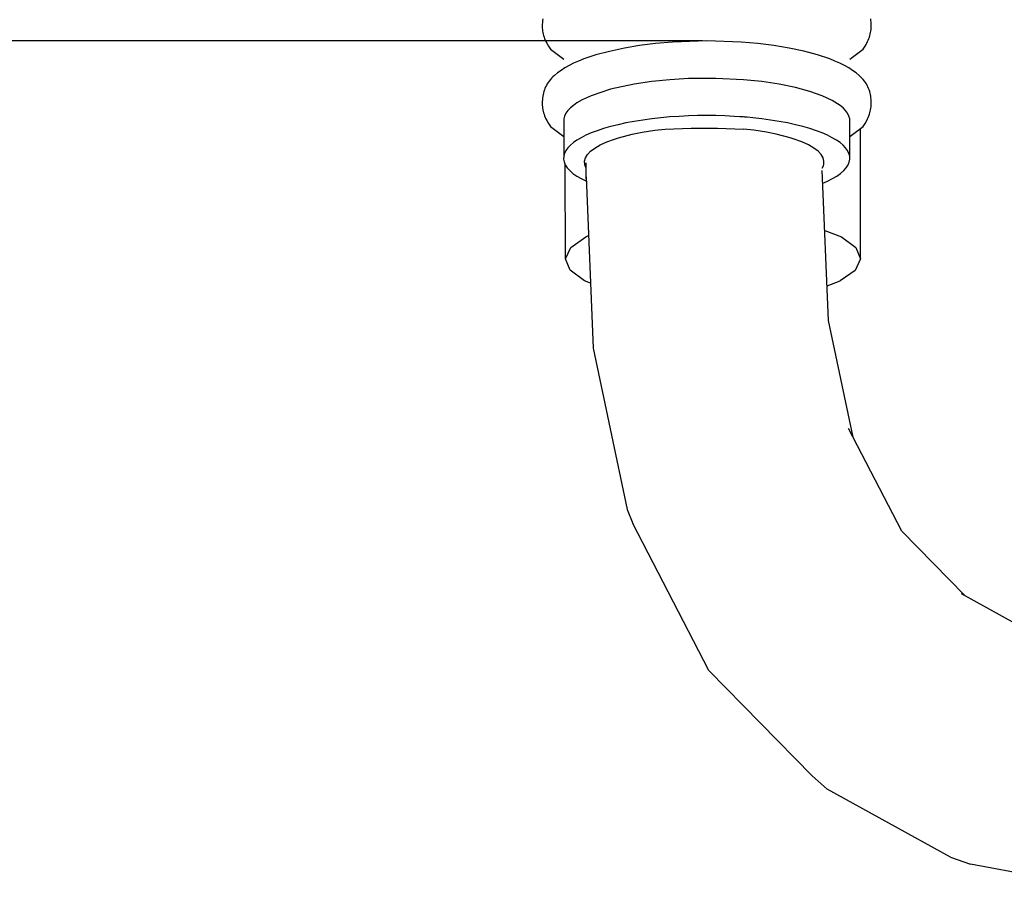
# Model space of a CAD drawing. Units: millimetres. Extents: x -3060 to 519, y -1741 to 418.
# Drawn here: x 235 to 310, y -1741 to -1675 of the extents above; entities that cross this region are included whole.
import ezdxf

# ---------------------------------------------------------------- set-up
doc = ezdxf.new("R2010")
doc.units = ezdxf.units.MM
doc.layers.get('0').update_dxf_attribs({"true_color": 0x5890e1})

msp = doc.modelspace()

# ---------------------------------------------------------------- linework, layer by layer
at = {"color": 7, "true_color": 0xffffff}
for points in [[(275.16, -1675.514, 0), (275.159, -1675.628, 0)], [(275.173, -1675.282, 0), (275.16, -1675.514, 0)], [(275.186, -1675.165, 0), (275.173, -1675.282, 0)], [(275.203, -1675.047, 0), (275.186, -1675.165, 0)], [(300.209, -1675.165, 0), (300.192, -1675.047, 0)], [(300.222, -1675.282, 0), (300.209, -1675.165, 0)], [(300.236, -1675.514, 0), (300.222, -1675.282, 0)], [(300.236, -1675.628, 0), (300.236, -1675.514, 0)], [(275.159, -1675.628, 0), (275.164, -1675.743, 0)], [(275.164, -1675.743, 0), (275.174, -1675.858, 0)], [(275.174, -1675.858, 0), (275.189, -1675.972, 0)], [(275.189, -1675.972, 0), (275.209, -1676.087, 0)], [(275.209, -1676.087, 0), (275.235, -1676.202, 0)], [(275.235, -1676.202, 0), (275.265, -1676.316, 0)], [(275.265, -1676.316, 0), (275.301, -1676.431, 0)], [(300.095, -1676.431, 0), (300.13, -1676.316, 0)], [(300.13, -1676.316, 0), (300.161, -1676.202, 0)], [(300.161, -1676.202, 0), (300.186, -1676.087, 0)], [(300.186, -1676.087, 0), (300.207, -1675.972, 0)], [(300.207, -1675.972, 0), (300.222, -1675.857, 0)], [(300.222, -1675.857, 0), (300.232, -1675.743, 0)], [(300.232, -1675.743, 0), (300.236, -1675.628, 0)], [(0, -1676.699, 0), (287.373, -1676.699, 0)], [(275.301, -1676.431, 0), (275.342, -1676.546, 0)], [(275.342, -1676.546, 0), (275.388, -1676.661, 0)], [(275.388, -1676.661, 0), (275.439, -1676.776, 0)], [(275.439, -1676.776, 0), (275.496, -1676.891, 0)], [(275.496, -1676.891, 0), (275.624, -1677.12, 0)], [(282.581, -1677.079, 0), (281.417, -1677.276, 0)], [(283.799, -1676.927, 0), (282.581, -1677.079, 0)], [(285.085, -1676.815, 0), (283.799, -1676.927, 0)], [(287.698, -1676.722, 0), (285.085, -1676.815, 0)], [(290.31, -1676.815, 0), (287.698, -1676.722, 0)], [(291.596, -1676.927, 0), (290.31, -1676.815, 0)], [(292.814, -1677.079, 0), (291.596, -1676.927, 0)], [(293.979, -1677.276, 0), (292.814, -1677.079, 0)], [(299.771, -1677.12, 0), (299.838, -1677.005, 0)], [(299.838, -1677.005, 0), (299.9, -1676.891, 0)], [(299.9, -1676.891, 0), (299.956, -1676.776, 0)], [(299.956, -1676.776, 0), (300.007, -1676.661, 0)], [(300.007, -1676.661, 0), (300.054, -1676.546, 0)], [(300.054, -1676.546, 0), (300.095, -1676.431, 0)], [(275.624, -1677.12, 0), (275.774, -1677.35, 0)], [(275.774, -1677.35, 0), (276.794, -1678.126, 0)], [(279.25, -1677.794, 0), (278.773, -1677.942, 0)], [(280.292, -1677.518, 0), (279.25, -1677.794, 0)], [(281.417, -1677.276, 0), (280.292, -1677.518, 0)], [(295.104, -1677.517, 0), (293.979, -1677.276, 0)], [(296.146, -1677.794, 0), (295.104, -1677.517, 0)], [(297.062, -1678.096, 0), (296.146, -1677.794, 0)], [(298.602, -1678.126, 0), (299.622, -1677.35, 0)], [(299.622, -1677.35, 0), (299.771, -1677.12, 0)], [(277.551, -1678.424, 0), (277.202, -1678.6, 0)], [(277.928, -1678.256, 0), (277.551, -1678.424, 0)], [(278.334, -1678.096, 0), (277.928, -1678.256, 0)], [(278.773, -1677.942, 0), (278.334, -1678.096, 0)], [(297.467, -1678.256, 0), (297.062, -1678.096, 0)], [(297.844, -1678.424, 0), (297.467, -1678.256, 0)], [(298.193, -1678.6, 0), (297.844, -1678.424, 0)], [(276.322, -1679.166, 0), (276.083, -1679.366, 0)], [(276.588, -1678.971, 0), (276.322, -1679.166, 0)], [(276.881, -1678.782, 0), (276.588, -1678.971, 0)], [(277.202, -1678.6, 0), (276.881, -1678.782, 0)], [(298.514, -1678.782, 0), (298.193, -1678.6, 0)], [(298.808, -1678.971, 0), (298.514, -1678.782, 0)], [(299.074, -1679.166, 0), (298.808, -1678.971, 0)], [(299.313, -1679.366, 0), (299.074, -1679.166, 0)], [(275.539, -1680.003, 0), (275.475, -1680.116, 0)], [(275.61, -1679.892, 0), (275.539, -1680.003, 0)], [(275.689, -1679.782, 0), (275.61, -1679.892, 0)], [(275.776, -1679.675, 0), (275.689, -1679.782, 0)], [(275.871, -1679.571, 0), (275.776, -1679.675, 0)], [(275.973, -1679.468, 0), (275.871, -1679.571, 0)], [(276.083, -1679.366, 0), (275.973, -1679.468, 0)], [(282.166, -1680.019, 0), (280.363, -1680.413, 0)], [(283.499, -1679.821, 0), (282.166, -1680.019, 0)], [(284.89, -1679.68, 0), (283.499, -1679.821, 0)], [(286.301, -1679.597, 0), (284.89, -1679.68, 0)], [(288.383, -1679.577, 0), (286.301, -1679.597, 0)], [(290.494, -1679.68, 0), (288.383, -1679.577, 0)], [(291.885, -1679.821, 0), (290.494, -1679.68, 0)], [(293.218, -1680.019, 0), (291.885, -1679.821, 0)], [(294.452, -1680.27, 0), (293.218, -1680.019, 0)], [(299.422, -1679.468, 0), (299.313, -1679.366, 0)], [(299.525, -1679.571, 0), (299.422, -1679.468, 0)], [(299.62, -1679.675, 0), (299.525, -1679.571, 0)], [(299.706, -1679.782, 0), (299.62, -1679.675, 0)], [(299.785, -1679.892, 0), (299.706, -1679.782, 0)], [(299.857, -1680.003, 0), (299.785, -1679.892, 0)], [(299.921, -1680.116, 0), (299.857, -1680.003, 0)], [(275.225, -1680.817, 0), (275.203, -1680.935, 0)], [(275.252, -1680.699, 0), (275.225, -1680.817, 0)], [(275.285, -1680.581, 0), (275.252, -1680.699, 0)], [(275.323, -1680.464, 0), (275.285, -1680.581, 0)], [(275.367, -1680.347, 0), (275.323, -1680.464, 0)], [(275.418, -1680.231, 0), (275.367, -1680.347, 0)], [(275.475, -1680.116, 0), (275.418, -1680.231, 0)], [(280.363, -1680.413, 0), (278.887, -1680.902, 0)], [(295.553, -1680.567, 0), (294.452, -1680.27, 0)], [(296.497, -1680.902, 0), (295.553, -1680.567, 0)], [(299.978, -1680.231, 0), (299.921, -1680.116, 0)], [(300.028, -1680.347, 0), (299.978, -1680.231, 0)], [(300.073, -1680.463, 0), (300.028, -1680.347, 0)], [(300.111, -1680.581, 0), (300.073, -1680.463, 0)], [(300.143, -1680.699, 0), (300.111, -1680.581, 0)], [(300.17, -1680.817, 0), (300.143, -1680.699, 0)], [(300.192, -1680.935, 0), (300.17, -1680.817, 0)], [(275.16, -1681.401, 0), (275.159, -1681.516, 0)], [(275.159, -1681.516, 0), (275.164, -1681.631, 0)], [(275.173, -1681.17, 0), (275.16, -1681.401, 0)], [(275.186, -1681.053, 0), (275.173, -1681.17, 0)], [(275.203, -1680.935, 0), (275.186, -1681.053, 0)], [(277.803, -1681.448, 0), (277.532, -1681.636, 0)], [(278.19, -1681.226, 0), (277.803, -1681.448, 0)], [(278.887, -1680.902, 0), (278.19, -1681.226, 0)], [(297.265, -1681.261, 0), (296.497, -1680.902, 0)], [(297.852, -1681.636, 0), (297.265, -1681.261, 0)], [(300.209, -1681.053, 0), (300.192, -1680.935, 0)], [(300.222, -1681.17, 0), (300.209, -1681.053, 0)], [(300.236, -1681.401, 0), (300.222, -1681.17, 0)], [(300.232, -1681.631, 0), (300.236, -1681.516, 0)], [(300.236, -1681.516, 0), (300.236, -1681.401, 0)], [(275.164, -1681.631, 0), (275.174, -1681.745, 0)], [(275.174, -1681.745, 0), (275.189, -1681.86, 0)], [(275.189, -1681.86, 0), (275.209, -1681.975, 0)], [(275.209, -1681.975, 0), (275.235, -1682.09, 0)], [(275.235, -1682.09, 0), (275.265, -1682.204, 0)], [(275.265, -1682.204, 0), (275.301, -1682.319, 0)], [(275.301, -1682.319, 0), (275.342, -1682.434, 0)], [(276.954, -1682.243, 0), (276.849, -1682.457, 0)], [(277.105, -1682.034, 0), (276.954, -1682.243, 0)], [(277.299, -1681.831, 0), (277.105, -1682.034, 0)], [(277.532, -1681.636, 0), (277.299, -1681.831, 0)], [(298.085, -1681.831, 0), (297.852, -1681.636, 0)], [(298.279, -1682.034, 0), (298.085, -1681.831, 0)], [(298.43, -1682.243, 0), (298.279, -1682.034, 0)], [(298.535, -1682.457, 0), (298.43, -1682.243, 0)], [(300.054, -1682.434, 0), (300.095, -1682.319, 0)], [(300.095, -1682.319, 0), (300.13, -1682.204, 0)], [(300.13, -1682.204, 0), (300.161, -1682.089, 0)], [(300.161, -1682.089, 0), (300.186, -1681.975, 0)], [(300.186, -1681.975, 0), (300.207, -1681.86, 0)], [(300.207, -1681.86, 0), (300.222, -1681.745, 0)], [(300.222, -1681.745, 0), (300.232, -1681.631, 0)], [(275.342, -1682.434, 0), (275.388, -1682.549, 0)], [(275.388, -1682.549, 0), (275.439, -1682.664, 0)], [(275.439, -1682.664, 0), (275.496, -1682.778, 0)], [(275.496, -1682.778, 0), (275.624, -1683.008, 0)], [(275.624, -1683.008, 0), (275.774, -1683.238, 0)], [(276.849, -1682.457, 0), (276.791, -1682.675, 0)], [(276.791, -1682.675, 0), (276.791, -1685.516, 0)], [(281.535, -1682.979, 0), (280.932, -1683.111, 0)], [(282.166, -1682.859, 0), (281.535, -1682.979, 0)], [(282.823, -1682.753, 0), (282.166, -1682.859, 0)], [(283.499, -1682.661, 0), (282.823, -1682.753, 0)], [(284.19, -1682.584, 0), (283.499, -1682.661, 0)], [(284.89, -1682.521, 0), (284.19, -1682.584, 0)], [(285.595, -1682.472, 0), (284.89, -1682.521, 0)], [(286.301, -1682.438, 0), (285.595, -1682.472, 0)], [(287.001, -1682.418, 0), (286.301, -1682.438, 0)], [(287.692, -1682.412, 0), (287.001, -1682.418, 0)], [(288.383, -1682.418, 0), (287.692, -1682.412, 0)], [(289.083, -1682.438, 0), (288.383, -1682.418, 0)], [(289.788, -1682.472, 0), (289.083, -1682.438, 0)], [(290.22, -1682.508, 0), (289.788, -1682.472, 0)], [(290.386, -1682.519, 0), (290.22, -1682.508, 0)], [(290.448, -1682.521, 0), (290.386, -1682.519, 0)], [(290.494, -1682.521, 0), (290.448, -1682.521, 0)], [(290.601, -1682.524, 0), (290.539, -1682.521, 0)], [(290.766, -1682.538, 0), (290.601, -1682.524, 0)], [(291.194, -1682.584, 0), (290.766, -1682.538, 0)], [(291.885, -1682.661, 0), (291.194, -1682.584, 0)], [(292.561, -1682.753, 0), (291.885, -1682.661, 0)], [(293.218, -1682.859, 0), (292.561, -1682.753, 0)], [(293.849, -1682.979, 0), (293.218, -1682.859, 0)], [(294.452, -1683.111, 0), (293.849, -1682.979, 0)], [(298.593, -1682.675, 0), (298.535, -1682.457, 0)], [(298.593, -1685.516, 0), (298.593, -1682.675, 0)], [(299.622, -1683.238, 0), (299.771, -1683.008, 0)], [(299.771, -1683.008, 0), (299.9, -1682.778, 0)], [(299.9, -1682.778, 0), (299.956, -1682.664, 0)], [(299.956, -1682.664, 0), (300.007, -1682.549, 0)], [(300.007, -1682.549, 0), (300.054, -1682.434, 0)], [(275.774, -1683.238, 0), (276.794, -1684.014, 0)], [(278.887, -1683.742, 0), (278.481, -1683.92, 0)], [(279.338, -1683.571, 0), (278.887, -1683.742, 0)], [(279.83, -1683.408, 0), (279.338, -1683.571, 0)], [(280.363, -1683.254, 0), (279.83, -1683.408, 0)], [(280.932, -1683.111, 0), (280.363, -1683.254, 0)], [(280.972, -1684.099, 0), (282.019, -1683.83, 0)], [(282.019, -1683.83, 0), (282.774, -1683.681, 0)], [(282.774, -1683.681, 0), (283.733, -1683.536, 0)], [(283.733, -1683.536, 0), (284.517, -1683.447, 0)], [(284.517, -1683.447, 0), (286.509, -1683.371, 0)], [(286.509, -1683.371, 0), (288.503, -1683.371, 0)], [(288.503, -1683.371, 0), (290.495, -1683.447, 0)], [(291.28, -1683.536, 0), (290.495, -1683.447, 0)], [(292.238, -1683.681, 0), (291.28, -1683.536, 0)], [(292.994, -1683.83, 0), (292.238, -1683.681, 0)], [(294.041, -1684.099, 0), (292.994, -1683.83, 0)], [(295.021, -1683.254, 0), (294.452, -1683.111, 0)], [(295.553, -1683.408, 0), (295.021, -1683.254, 0)], [(296.046, -1683.571, 0), (295.553, -1683.408, 0)], [(296.497, -1683.742, 0), (296.046, -1683.571, 0)], [(296.903, -1683.92, 0), (296.497, -1683.742, 0)], [(298.602, -1684.014, 0), (299.622, -1683.238, 0)], [(299.42, -1693.343, 0), (299.406, -1683.402, 0)], [(277.532, -1684.477, 0), (277.299, -1684.672, 0)], [(277.803, -1684.288, 0), (277.532, -1684.477, 0)], [(278.119, -1684.102, 0), (277.803, -1684.288, 0)], [(278.481, -1683.92, 0), (278.119, -1684.102, 0)], [(279.57, -1684.646, 0), (280.069, -1684.416, 0)], [(280.069, -1684.416, 0), (280.652, -1684.2, 0)], [(280.652, -1684.2, 0), (280.972, -1684.099, 0)], [(294.361, -1684.2, 0), (294.041, -1684.099, 0)], [(294.944, -1684.416, 0), (294.361, -1684.2, 0)], [(295.442, -1684.646, 0), (294.944, -1684.416, 0)], [(297.265, -1684.102, 0), (296.903, -1683.92, 0)], [(297.581, -1684.288, 0), (297.265, -1684.102, 0)], [(297.852, -1684.477, 0), (297.581, -1684.288, 0)], [(298.085, -1684.672, 0), (297.852, -1684.477, 0)], [(276.849, -1685.298, 0), (276.791, -1685.516, 0)], [(276.954, -1685.084, 0), (276.849, -1685.298, 0)], [(277.105, -1684.875, 0), (276.954, -1685.084, 0)], [(277.299, -1684.672, 0), (277.105, -1684.875, 0)], [(278.602, -1685.384, 0), (278.837, -1685.134, 0)], [(278.837, -1685.134, 0), (279.159, -1684.887, 0)], [(279.159, -1684.887, 0), (279.57, -1684.646, 0)], [(295.853, -1684.887, 0), (295.442, -1684.646, 0)], [(296.176, -1685.134, 0), (295.853, -1684.887, 0)], [(296.41, -1685.384, 0), (296.176, -1685.134, 0)], [(298.279, -1684.875, 0), (298.085, -1684.672, 0)], [(298.43, -1685.084, 0), (298.279, -1684.875, 0)], [(298.535, -1685.298, 0), (298.43, -1685.084, 0)], [(298.593, -1685.516, 0), (298.535, -1685.298, 0)], [(276.791, -1685.516, 0), (276.782, -1685.737, 0)], [(276.782, -1685.737, 0), (276.822, -1685.945, 0)], [(276.822, -1685.945, 0), (276.911, -1686.163, 0)], [(278.386, -1685.881, 0), (278.453, -1685.634, 0)], [(278.395, -1686.122, 0), (278.386, -1685.881, 0)], [(278.453, -1685.634, 0), (278.602, -1685.384, 0)], [(278.509, -1687.074, 0), (278.509, -1686.026, 0)], [(296.559, -1685.634, 0), (296.41, -1685.384, 0)], [(296.626, -1685.881, 0), (296.559, -1685.634, 0)], [(296.618, -1686.122, 0), (296.626, -1685.881, 0)], [(298.466, -1686.179, 0), (298.56, -1685.958, 0)], [(298.56, -1685.958, 0), (298.602, -1685.737, 0)], [(298.602, -1685.737, 0), (298.593, -1685.516, 0)], [(276.911, -1686.163, 0), (277.061, -1686.398, 0)], [(276.92, -1693.323, 0), (276.911, -1686.163, 0)], [(277.061, -1686.398, 0), (277.255, -1686.613, 0)], [(277.255, -1686.613, 0), (277.496, -1686.823, 0)], [(277.496, -1686.823, 0), (277.784, -1687.026, 0)], [(278.427, -1686.243, 0), (278.395, -1686.122, 0)], [(278.509, -1686.419, 0), (278.427, -1686.243, 0)], [(296.503, -1686.419, 0), (296.586, -1686.243, 0)], [(296.976, -1698.024, 0), (296.503, -1686.588, 0)], [(296.586, -1686.243, 0), (296.618, -1686.122, 0)], [(297.6, -1687.026, 0), (297.887, -1686.823, 0)], [(297.887, -1686.823, 0), (298.129, -1686.613, 0)], [(298.129, -1686.613, 0), (298.323, -1686.398, 0)], [(298.323, -1686.398, 0), (298.466, -1686.179, 0)], [(277.784, -1687.026, 0), (278.114, -1687.222, 0)], [(278.114, -1687.222, 0), (278.524, -1687.426, 0)], [(278.524, -1687.426, 0), (278.509, -1687.074, 0)], [(278.509, -1687.074, 0), (279.05, -1700.144, 0)], [(296.543, -1687.564, 0), (296.901, -1687.408, 0)], [(296.901, -1687.408, 0), (297.27, -1687.222, 0)], [(297.27, -1687.222, 0), (297.6, -1687.026, 0)], [(296.692, -1691.172, 0), (297.953, -1691.667, 0)], [(277.325, -1692.457, 0), (278.468, -1691.65, 0)], [(278.468, -1691.65, 0), (278.695, -1691.562, 0)], [(297.953, -1691.667, 0), (299.057, -1692.476, 0)], [(276.92, -1693.323, 0), (277.325, -1692.457, 0)], [(299.057, -1692.476, 0), (299.42, -1693.343, 0)], [(277.283, -1694.191, 0), (276.92, -1693.323, 0)], [(299.42, -1693.343, 0), (299.016, -1694.21, 0)], [(278.387, -1695, 0), (277.283, -1694.191, 0)], [(299.016, -1694.21, 0), (297.872, -1695.017, 0)], [(278.844, -1695.18, 0), (278.387, -1695, 0)], [(296.867, -1695.403, 0), (297.872, -1695.017, 0)], [(298.842, -1706.921, 0), (296.976, -1698.024, 0)], [(279.05, -1700.144, 0), (281.629, -1712.447, 0)], [(302.558, -1714.098, 0), (298.502, -1706.265, 0)], [(281.629, -1712.447, 0), (282.054, -1713.508, 0)], [(287.845, -1724.698, 0), (282.054, -1713.508, 0)], [(302.558, -1714.098, 0), (307.368, -1719, 0)], [(307.082, -1718.843, 0), (313.114, -1722.165, 0)], [(287.845, -1724.698, 0), (295.733, -1732.737, 0)], [(295.733, -1732.737, 0), (296.874, -1733.767, 0)], [(306.267, -1738.938, 0), (296.874, -1733.767, 0)], [(306.267, -1738.938, 0), (307.783, -1739.474, 0)], [(317.603, -1741.311, 0), (307.783, -1739.474, 0)]]:
    msp.add_polyline3d(points, dxfattribs=at)

doc.saveas('drawing.dxf')
